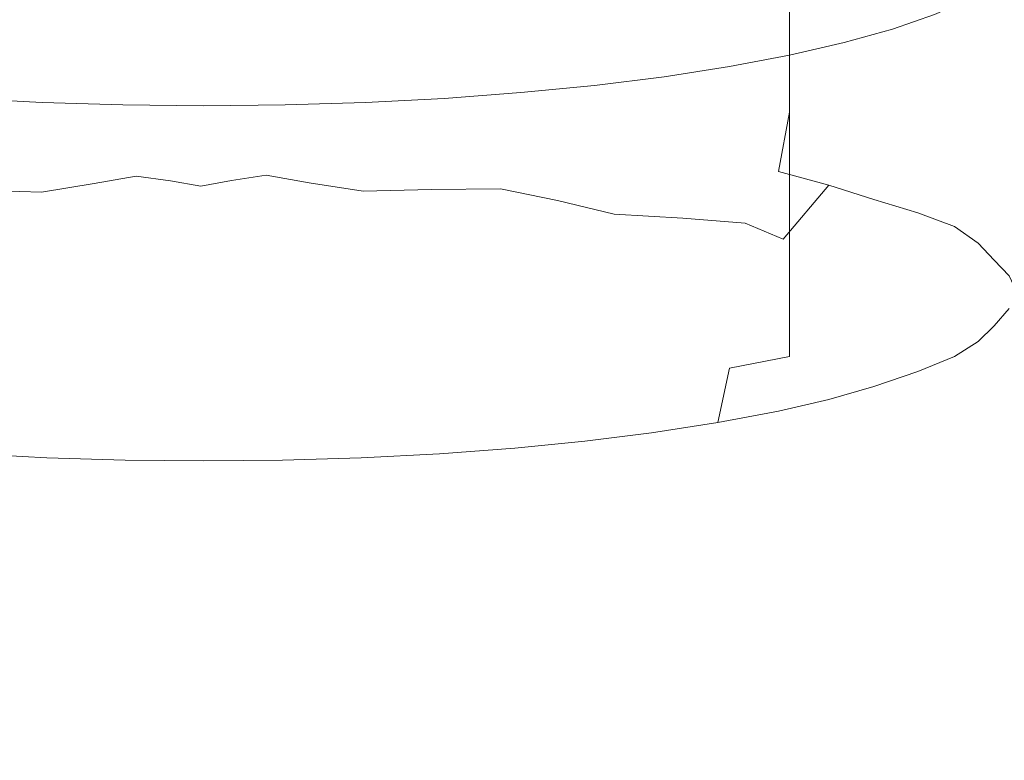
# Model space of a CAD drawing. Extents: x -778 to 822, y -339 to 411.
# Drawn here: x -7 to 32, y 273 to 302 of the extents above; entities that cross this region are included whole.
import ezdxf

# ---------------------------------------------------------------- set-up
doc = ezdxf.new("R2010")
doc.units = 0
doc.header["$LTSCALE"] = 500
doc.header["$MEASUREMENT"] = 0
doc.layers.add('VITAE_CERAMIKA', color=7, linetype='Continuous')
doc.layers.add('VITAE_CHROM', color=7, linetype='Continuous')

msp = doc.modelspace()

# ---------------------------------------------------------------- linework, layer by layer
at = {"layer": 'VITAE_CERAMIKA', "lineweight": 0}
for points, invisible_edges in [([(4.789, 330.903, -355.204), (7.126, 290.504, -355.204), (-22.315, 296.012, -355.204), (-24.6, 332.28, -355.204)], 15), ([(4.789, 330.903, -355.204), (35.183, 332.28, -355.204), (37.15, 296.012, -355.204), (7.126, 290.504, -355.204)], 15), ([(30.042, 305.691, 101.006), (23.641, 303.599, 91.298), (35.152, 301.695, 83.231), (45.377, 304.589, 96.645)], 15), ([(13.4, 302.333, 85.417), (23.641, 303.599, 91.298), (19.804, 304.362, 93.988), (11.329, 303.267, 88.904)], 11), ([(13.4, 302.333, 85.417), (19.611, 299.917, 74.955), (35.152, 301.695, 83.231), (23.641, 303.599, 91.298)], 15), ([(1.259, 301.907, 83.432), (1.155, 302.902, 87.21), (-9.067, 303.267, 88.904), (-10.838, 302.333, 85.417)], 13), ([(1.259, 301.907, 83.432), (13.4, 302.333, 85.417), (11.329, 303.267, 88.904), (1.155, 302.902, 87.21)], 11), ([(1.259, 301.907, 83.432), (-10.838, 302.333, 85.417), (-16.152, 299.917, 74.955), (1.571, 299.307, 72.101)], 15), ([(1.259, 301.907, 83.432), (1.571, 299.307, 72.101), (19.611, 299.917, 74.955), (13.4, 302.333, 85.417)], 15), ([(19.611, 299.917, 74.955), (26.586, 294.695, 51.288), (62.764, 297.293, 63.467), (35.152, 301.695, 83.231)], 15), ([(1.571, 299.307, 72.101), (-16.152, 299.917, 74.955), (-21.765, 294.695, 51.288), (2.086, 294.008, 48.067)], 15), ([(1.571, 299.307, 72.101), (2.086, 294.008, 48.067), (26.586, 294.695, 51.288), (19.611, 299.917, 74.955)], 15), ([(30.945, 285.344, 8.189), (71.183, 285.857, 10.619), (62.764, 297.293, 63.467), (26.586, 294.695, 51.288)], 15), ([(7.126, 290.504, -355.204), (10.308, 236.728, -355.204), (-23.813, 250.932, -355.204), (-22.315, 296.012, -355.204)], 15), ([(7.126, 290.504, -355.204), (37.15, 296.012, -355.204), (44.305, 250.932, -355.204), (10.308, 236.728, -355.204)], 15), ([(2.8, 284.916, 6.183), (2.086, 294.008, 48.067), (-21.765, 294.695, 51.288), (-24.433, 285.344, 8.189)], 15), ([(2.8, 284.916, 6.183), (30.945, 285.344, 8.189), (26.586, 294.695, 51.288), (2.086, 294.008, 48.067)], 15), ([(33.095, 274.002, -44.333), (73.032, 274.13, -43.725), (71.183, 285.857, 10.619), (30.945, 285.344, 8.189)], 15), ([(3.588, 273.895, -44.834), (2.8, 284.916, 6.183), (-24.433, 285.344, 8.189), (-24.848, 274.002, -44.333)], 15), ([(3.588, 273.895, -44.834), (33.095, 274.002, -44.333), (30.945, 285.344, 8.189), (2.8, 284.916, 6.183)], 15), ([(3.588, 273.895, -44.834), (-24.848, 274.002, -44.333), (-23.697, 262.807, -96.267), (4.327, 262.807, -96.267)], 15), ([(3.588, 273.895, -44.834), (4.327, 262.807, -96.267), (33.438, 262.807, -96.267), (33.095, 274.002, -44.333)], 15)]:
    msp.add_3dface(points, dxfattribs=dict(at, invisible_edges=invisible_edges))
at = {"layer": 'VITAE_CHROM', "lineweight": 0}
for points, invisible_edges in [([(18.73, 304.433, 141.271), (15.983, 304.78, 142.9), (15.983, 302.337, 143.421), (18.73, 301.99, 141.792)], 15), ([(27.866, 304.924, 131.813), (27.866, 302.525, 132.324), (29.54, 301.943, 129.594), (29.54, 304.342, 129.083)], 15), ([(18.73, 304.433, 141.271), (18.73, 301.99, 141.792), (21.33, 301.586, 139.899), (21.33, 304.029, 139.378)], 15), ([(32.818, 302.101, 106.959), (32.028, 301.443, 103.87), (32.028, 303.797, 103.368), (32.818, 304.456, 106.457)], 11), ([(21.33, 304.029, 139.378), (21.33, 301.586, 139.899), (23.743, 301.131, 137.763), (23.743, 303.574, 137.242)], 15), ([(29.54, 304.342, 129.083), (29.54, 301.943, 129.594), (30.933, 301.33, 126.718), (30.933, 303.728, 126.206)], 15), ([(32.028, 301.443, 103.87), (30.933, 300.804, 100.873), (30.933, 303.158, 100.371), (32.028, 303.797, 103.368)], 11), ([(32.028, 303.089, 123.208), (30.933, 303.728, 126.206), (30.933, 301.33, 126.718), (32.028, 300.691, 123.72)], 15), ([(-0.987, 300.705, 148.031), (-0.987, 303.207, 147.498), (-2.43, 303.155, 147.255), (-2.43, 300.653, 147.789)], 15), ([(0.158, 300.731, 148.156), (0.158, 303.233, 147.622), (-0.987, 303.207, 147.498), (-0.987, 300.705, 148.031)], 15), ([(0.158, 300.731, 148.156), (1.312, 300.729, 148.145), (1.312, 303.231, 147.611), (0.158, 303.233, 147.622)], 15), ([(1.312, 300.729, 148.145), (2.779, 300.694, 147.981), (2.779, 303.196, 147.448), (1.312, 303.231, 147.611)], 15), ([(4.866, 300.623, 147.649), (4.866, 303.125, 147.115), (2.779, 303.196, 147.448), (2.779, 300.694, 147.981)], 15), ([(25.927, 303.071, 134.882), (23.743, 303.574, 137.242), (23.743, 301.131, 137.763), (25.927, 300.628, 135.403)], 13), ([(-6.957, 300.473, 146.943), (-6.957, 302.975, 146.41), (-9.718, 302.822, 145.695), (-9.718, 300.32, 146.228)], 15), ([(-6.957, 300.473, 146.943), (-4.474, 300.579, 147.445), (-4.474, 303.081, 146.911), (-6.957, 302.975, 146.41)], 15), ([(-4.474, 300.579, 147.445), (-2.43, 300.653, 147.789), (-2.43, 303.155, 147.255), (-4.474, 303.081, 146.911)], 15), ([(7.4, 300.509, 147.113), (7.4, 303.011, 146.58), (4.866, 303.125, 147.115), (4.866, 300.623, 147.649)], 15), ([(7.4, 300.509, 147.113), (10.212, 300.344, 146.341), (10.212, 302.846, 145.808), (7.4, 303.011, 146.58)], 15), ([(10.212, 300.344, 146.341), (13.13, 300.122, 145.3), (13.13, 302.624, 144.766), (10.212, 302.846, 145.808)], 15), ([(27.866, 302.525, 132.324), (25.927, 303.071, 134.882), (25.927, 300.628, 135.403), (27.866, 300.082, 132.845)], 15), ([(29.54, 300.19, 97.996), (29.54, 302.545, 97.494), (30.933, 303.158, 100.371), (30.933, 300.804, 100.873)], 13), ([(32.818, 302.431, 120.12), (32.028, 303.089, 123.208), (32.028, 300.691, 123.72), (32.818, 300.032, 120.631)], 15), ([(15.983, 299.835, 143.954), (15.983, 302.337, 143.421), (13.13, 302.624, 144.766), (13.13, 300.122, 145.3)], 15), ([(27.866, 299.608, 95.266), (27.866, 301.962, 94.764), (29.54, 302.545, 97.494), (29.54, 300.19, 97.996)], 13), ([(27.866, 302.525, 132.324), (27.866, 300.082, 132.845), (29.54, 299.5, 130.115), (29.54, 301.943, 129.594)], 15), ([(18.73, 299.488, 142.325), (18.73, 301.99, 141.792), (15.983, 302.337, 143.421), (15.983, 299.835, 143.954)], 15), ([(32.818, 299.732, 107.464), (32.028, 299.074, 104.375), (32.028, 301.443, 103.87), (32.818, 302.101, 106.959)], 15), ([(18.73, 299.488, 142.325), (21.33, 299.084, 140.432), (21.33, 301.586, 139.899), (18.73, 301.99, 141.792)], 15), ([(27.866, 299.608, 95.266), (25.927, 299.063, 92.708), (25.927, 301.417, 92.206), (27.866, 301.962, 94.764)], 11), ([(29.54, 301.943, 129.594), (29.54, 299.5, 130.115), (30.933, 298.887, 127.238), (30.933, 301.33, 126.718)], 15), ([(21.33, 299.084, 140.432), (23.743, 298.629, 138.296), (23.743, 301.131, 137.763), (21.33, 301.586, 139.899)], 15), ([(25.927, 299.063, 92.708), (23.743, 298.56, 90.348), (23.743, 300.914, 89.846), (25.927, 301.417, 92.206)], 11), ([(32.028, 299.074, 104.375), (30.933, 298.435, 101.378), (30.933, 300.804, 100.873), (32.028, 301.443, 103.87)], 15), ([(32.028, 300.691, 123.72), (30.933, 301.33, 126.718), (30.933, 298.887, 127.238), (32.028, 298.248, 124.241)], 15), ([(21.33, 298.104, 88.212), (21.33, 300.458, 87.71), (23.743, 300.914, 89.846), (23.743, 298.56, 90.348)], 9), ([(25.927, 298.126, 135.936), (25.927, 300.628, 135.403), (23.743, 301.131, 137.763), (23.743, 298.629, 138.296)], 11), ([(-6.772, 297.948, 146.639), (-6.957, 300.473, 146.943), (-9.718, 300.32, 146.228), (-9.515, 297.854, 146.044)], 15), ([(-6.772, 297.948, 146.639), (-4.38, 298.112, 147.256), (-4.474, 300.579, 147.445), (-6.957, 300.473, 146.943)], 15), ([(-4.38, 298.112, 147.256), (-2.427, 298.243, 147.713), (-2.43, 300.653, 147.789), (-4.474, 300.579, 147.445)], 15), ([(-1.002, 298.234, 147.825), (-0.987, 300.705, 148.031), (-2.43, 300.653, 147.789), (-2.427, 298.243, 147.713)], 15), ([(0.161, 298.2, 147.821), (0.158, 300.731, 148.156), (-0.987, 300.705, 148.031), (-1.002, 298.234, 147.825)], 15), ([(0.161, 298.2, 147.821), (1.333, 298.257, 147.933), (1.312, 300.729, 148.145), (0.158, 300.731, 148.156)], 15), ([(1.333, 298.257, 147.933), (2.781, 298.282, 147.897), (2.779, 300.694, 147.981), (1.312, 300.729, 148.145)], 15), ([(4.776, 298.154, 147.452), (4.866, 300.623, 147.649), (2.779, 300.694, 147.981), (2.781, 298.282, 147.897)], 15), ([(7.218, 297.983, 146.804), (7.4, 300.509, 147.113), (4.866, 300.623, 147.649), (4.776, 298.154, 147.452)], 15), ([(7.218, 297.983, 146.804), (10.01, 297.878, 146.156), (10.212, 300.344, 146.341), (7.4, 300.509, 147.113)], 15), ([(18.715, 297.7, 86.317), (18.715, 300.054, 85.815), (21.33, 300.458, 87.71), (21.33, 298.104, 88.212)], 13), ([(27.866, 297.58, 133.379), (27.866, 300.082, 132.845), (25.927, 300.628, 135.403), (25.927, 298.126, 135.936)], 15), ([(29.54, 297.821, 98.501), (29.54, 300.19, 97.996), (30.933, 300.804, 100.873), (30.933, 298.435, 101.378)], 15), ([(32.818, 300.032, 120.631), (32.028, 300.691, 123.72), (32.028, 298.248, 124.241), (32.818, 297.589, 121.152)], 15), ([(10.01, 297.878, 146.156), (12.89, 297.718, 145.253), (13.13, 300.122, 145.3), (10.212, 300.344, 146.341)], 15), ([(15.6, 297.385, 143.843), (15.983, 299.835, 143.954), (13.13, 300.122, 145.3), (12.89, 297.718, 145.253)], 15), ([(18.715, 297.7, 86.317), (15.924, 297.351, 84.679), (15.924, 299.705, 84.177), (18.715, 300.054, 85.815)], 11), ([(27.866, 297.239, 95.771), (27.866, 299.608, 95.266), (29.54, 300.19, 97.996), (29.54, 297.821, 98.501)], 15), ([(27.866, 297.58, 133.379), (29.54, 296.998, 130.649), (29.54, 299.5, 130.115), (27.866, 300.082, 132.845)], 15), ([(15.924, 297.351, 84.679), (12.982, 297.06, 83.316), (12.982, 299.415, 82.814), (15.924, 299.705, 84.177)], 11), ([(18.228, 296.989, 142.143), (18.73, 299.488, 142.325), (15.983, 299.835, 143.954), (15.6, 297.385, 143.843)], 15), ([(32.818, 299.732, 107.464), (32.818, 297.334, 107.975), (32.028, 296.675, 104.887), (32.028, 299.074, 104.375)], 15), ([(9.917, 296.832, 82.246), (9.917, 299.186, 81.744), (12.982, 299.415, 82.814), (12.982, 297.06, 83.316)], 13), ([(18.228, 296.989, 142.143), (20.864, 296.645, 140.375), (21.33, 299.084, 140.432), (18.73, 299.488, 142.325)], 15), ([(27.866, 297.239, 95.771), (25.927, 296.694, 93.213), (25.927, 299.063, 92.708), (27.866, 299.608, 95.266)], 15), ([(29.54, 296.998, 130.649), (30.933, 296.385, 127.772), (30.933, 298.887, 127.238), (29.54, 299.5, 130.115)], 15), ([(-6.181, 296.667, 81.473), (-9.339, 296.832, 82.246), (-9.339, 299.186, 81.744), (-6.181, 299.022, 80.971)], 11), ([(-6.181, 296.667, 81.473), (-6.181, 299.022, 80.971), (-2.962, 298.922, 80.503), (-2.962, 296.568, 81.005)], 13), ([(-2.962, 296.568, 81.005), (-2.962, 298.922, 80.503), (0.289, 298.888, 80.345), (0.289, 296.534, 80.847)], 13), ([(3.54, 296.568, 81.005), (0.289, 296.534, 80.847), (0.289, 298.888, 80.345), (3.54, 298.922, 80.503)], 11), ([(6.759, 296.667, 81.473), (3.54, 296.568, 81.005), (3.54, 298.922, 80.503), (6.759, 299.022, 80.971)], 11), ([(6.759, 296.667, 81.473), (6.759, 299.022, 80.971), (9.917, 299.186, 81.744), (9.917, 296.832, 82.246)], 13), ([(20.864, 296.645, 140.375), (23.298, 296.254, 138.384), (23.743, 298.629, 138.296), (21.33, 299.084, 140.432)], 15), ([(25.927, 296.694, 93.213), (23.743, 296.191, 90.853), (23.743, 298.56, 90.348), (25.927, 299.063, 92.708)], 15), ([(32.028, 299.074, 104.375), (32.028, 296.675, 104.887), (30.933, 296.036, 101.889), (30.933, 298.435, 101.378)], 15), ([(32.028, 295.746, 124.774), (32.028, 298.248, 124.241), (30.933, 298.887, 127.238), (30.933, 296.385, 127.772)], 15), ([(21.33, 295.735, 88.717), (21.33, 298.104, 88.212), (23.743, 298.56, 90.348), (23.743, 296.191, 90.853)], 11), ([(25.318, 295.716, 136.019), (25.927, 298.126, 135.936), (23.743, 298.629, 138.296), (23.298, 296.254, 138.384)], 3), ([(-6.772, 297.948, 146.639), (-6.217, 295.437, 144.647), (-4.098, 295.774, 145.612), (-4.38, 298.112, 147.256)], 13), ([(-4.38, 298.112, 147.256), (-4.098, 295.774, 145.612), (-2.417, 296.075, 146.406), (-2.427, 298.243, 147.713)], 13), ([(-1.002, 298.234, 147.825), (-2.427, 298.243, 147.713), (-2.417, 296.075, 146.406), (-1.047, 295.884, 146.125)], 11), ([(0.161, 298.2, 147.821), (-1.002, 298.234, 147.825), (-1.047, 295.884, 146.125), (0.172, 295.67, 145.74)], 11), ([(0.161, 298.2, 147.821), (0.172, 295.67, 145.74), (1.396, 295.903, 146.217), (1.333, 298.257, 147.933)], 13), ([(1.333, 298.257, 147.933), (1.396, 295.903, 146.217), (2.787, 296.109, 146.563), (2.781, 298.282, 147.897)], 13), ([(4.776, 298.154, 147.452), (2.781, 298.282, 147.897), (2.787, 296.109, 146.563), (4.506, 295.811, 145.783)], 11), ([(7.218, 297.983, 146.804), (4.776, 298.154, 147.452), (4.506, 295.811, 145.783), (6.671, 295.468, 144.796)], 11), ([(18.715, 295.331, 86.822), (18.715, 297.7, 86.317), (21.33, 298.104, 88.212), (21.33, 295.735, 88.717)], 15), ([(27.114, 295.134, 133.441), (27.866, 297.58, 133.379), (25.927, 298.126, 135.936), (25.318, 295.716, 136.019)], 7), ([(29.54, 297.821, 98.501), (30.933, 298.435, 101.378), (30.933, 296.036, 101.889), (29.54, 295.423, 99.012)], 15), ([(32.818, 295.087, 121.686), (32.818, 297.589, 121.152), (32.028, 298.248, 124.241), (32.028, 295.746, 124.774)], 15), ([(-6.772, 297.948, 146.639), (-9.515, 297.854, 146.044), (-8.906, 295.519, 144.413), (-6.217, 295.437, 144.647)], 11), ([(7.218, 297.983, 146.804), (6.671, 295.468, 144.796), (9.403, 295.541, 144.519), (10.01, 297.878, 146.156)], 13), ([(10.01, 297.878, 146.156), (9.403, 295.541, 144.519), (12.172, 295.57, 144.036), (12.89, 297.718, 145.253)], 13), ([(15.6, 297.385, 143.843), (12.89, 297.718, 145.253), (12.172, 295.57, 144.036), (14.452, 295.096, 142.43)], 11), ([(18.715, 295.331, 86.822), (15.924, 294.982, 85.184), (15.924, 297.351, 84.679), (18.715, 297.7, 86.317)], 15), ([(27.866, 297.239, 95.771), (29.54, 297.821, 98.501), (29.54, 295.423, 99.012), (27.866, 294.841, 96.282)], 15), ([(15.924, 294.982, 85.184), (12.982, 294.691, 83.821), (12.982, 297.06, 83.316), (15.924, 297.351, 84.679)], 15), ([(18.228, 296.989, 142.143), (15.6, 297.385, 143.843), (14.452, 295.096, 142.43), (16.723, 294.557, 140.519)], 11), ([(27.114, 295.134, 133.441), (28.876, 294.606, 130.81), (29.54, 296.998, 130.649), (27.866, 297.58, 133.379)], 15), ([(32.818, 297.334, 107.975), (32.818, 294.891, 108.496), (32.028, 294.232, 105.408), (32.028, 296.675, 104.887)], 15), ([(9.917, 294.463, 82.751), (9.917, 296.832, 82.246), (12.982, 297.06, 83.316), (12.982, 294.691, 83.821)], 15), ([(18.228, 296.989, 142.143), (16.723, 294.557, 140.519), (19.466, 294.39, 139.122), (20.864, 296.645, 140.375)], 13), ([(27.866, 297.239, 95.771), (27.866, 294.841, 96.282), (25.927, 294.295, 93.725), (25.927, 296.694, 93.213)], 15), ([(28.876, 294.606, 130.81), (30.351, 294.052, 128.059), (30.933, 296.385, 127.772), (29.54, 296.998, 130.649)], 15), ([(-6.181, 294.298, 81.978), (-9.339, 294.463, 82.751), (-9.339, 296.832, 82.246), (-6.181, 296.667, 81.473)], 15), ([(-6.181, 294.298, 81.978), (-6.181, 296.667, 81.473), (-2.962, 296.568, 81.005), (-2.962, 294.199, 81.51)], 15), ([(-2.962, 294.199, 81.51), (-2.962, 296.568, 81.005), (0.289, 296.534, 80.847), (0.289, 294.165, 81.352)], 15), ([(3.54, 294.199, 81.51), (0.289, 294.165, 81.352), (0.289, 296.534, 80.847), (3.54, 296.568, 81.005)], 15), ([(6.759, 294.298, 81.978), (3.54, 294.199, 81.51), (3.54, 296.568, 81.005), (6.759, 296.667, 81.473)], 15), ([(6.759, 294.298, 81.978), (6.759, 296.667, 81.473), (9.917, 296.832, 82.246), (9.917, 294.463, 82.751)], 15), ([(20.864, 296.645, 140.375), (19.466, 294.39, 139.122), (21.962, 294.191, 137.568), (23.298, 296.254, 138.384)], 13), ([(25.927, 296.694, 93.213), (25.927, 294.295, 93.725), (23.743, 293.792, 91.365), (23.743, 296.191, 90.853)], 15), ([(32.028, 296.675, 104.887), (32.028, 294.232, 105.408), (30.933, 293.593, 102.41), (30.933, 296.036, 101.889)], 15), ([(1.396, 295.903, 146.217), (1.636, 293.666, 142.65), (2.732, 294.473, 144.155), (2.787, 296.109, 146.563)], 15), ([(4.506, 295.811, 145.783), (2.787, 296.109, 146.563), (2.732, 294.473, 144.155), (3.746, 293.603, 142.355)], 15), ([(21.33, 295.735, 88.717), (23.743, 296.191, 90.853), (23.743, 293.792, 91.365), (21.33, 293.337, 89.229)], 13), ([(25.318, 295.716, 136.019), (23.298, 296.254, 138.384), (21.962, 294.191, 137.568), (23.489, 293.552, 135.188)], 11), ([(31.286, 293.392, 125.12), (32.028, 295.746, 124.774), (30.933, 296.385, 127.772), (30.351, 294.052, 128.059)], 7), ([(-6.217, 295.437, 144.647), (-5.161, 292.927, 140.307), (-3.322, 293.576, 142.226), (-4.098, 295.774, 145.612)], 15), ([(-4.098, 295.774, 145.612), (-3.322, 293.576, 142.226), (-2.341, 294.446, 144.03), (-2.417, 296.075, 146.406)], 15), ([(-1.047, 295.884, 146.125), (-2.417, 296.075, 146.406), (-2.341, 294.446, 144.03), (-1.252, 293.65, 142.574)], 15), ([(0.172, 295.67, 145.74), (-1.047, 295.884, 146.125), (-1.252, 293.65, 142.574), (0.192, 293.124, 141.231)], 15), ([(0.172, 295.67, 145.74), (0.192, 293.124, 141.231), (1.636, 293.666, 142.65), (1.396, 295.903, 146.217)], 15), ([(6.671, 295.468, 144.796), (4.506, 295.811, 145.783), (3.746, 293.603, 142.355), (5.632, 292.952, 140.424)], 15), ([(18.715, 295.331, 86.822), (21.33, 295.735, 88.717), (21.33, 293.337, 89.229), (18.715, 292.932, 87.333)], 15), ([(27.114, 295.134, 133.441), (25.318, 295.716, 136.019), (23.489, 293.552, 135.188), (24.859, 292.857, 132.548)], 13), ([(29.54, 295.423, 99.012), (30.933, 296.036, 101.889), (30.933, 293.593, 102.41), (29.54, 292.98, 99.533)], 15), ([(31.931, 292.709, 122.067), (32.818, 295.087, 121.686), (32.028, 295.746, 124.774), (31.286, 293.392, 125.12)], 7), ([(-6.217, 295.437, 144.647), (-8.906, 295.519, 144.413), (-8.119, 293.297, 140.917), (-5.161, 292.927, 140.307)], 15), ([(6.671, 295.468, 144.796), (5.632, 292.952, 140.424), (8.624, 293.315, 141.005), (9.403, 295.541, 144.519)], 15), ([(9.403, 295.541, 144.519), (8.624, 293.315, 141.005), (11.07, 293.975, 141.82), (12.172, 295.57, 144.036)], 15), ([(14.452, 295.096, 142.43), (12.172, 295.57, 144.036), (11.07, 293.975, 141.82), (12.051, 293.013, 139.588)], 15), ([(18.715, 295.331, 86.822), (18.715, 292.932, 87.333), (15.924, 292.583, 85.695), (15.924, 294.982, 85.184)], 15), ([(27.866, 294.841, 96.282), (29.54, 295.423, 99.012), (29.54, 292.98, 99.533), (27.866, 292.398, 96.803)], 15), ([(16.723, 294.557, 140.519), (14.452, 295.096, 142.43), (12.051, 293.013, 139.588), (13.819, 292.197, 136.885)], 15), ([(15.924, 294.982, 85.184), (15.924, 292.583, 85.695), (12.982, 292.293, 84.333), (12.982, 294.691, 83.821)], 15), ([(27.114, 295.134, 133.441), (24.859, 292.857, 132.548), (26.885, 292.492, 130.216), (28.876, 294.606, 130.81)], 7), ([(31.931, 292.709, 122.067), (32.536, 292.082, 118.976), (33.297, 294.416, 118.537), (32.818, 295.087, 121.686)], 15), ([(9.917, 294.463, 82.751), (12.982, 294.691, 83.821), (12.982, 292.293, 84.333), (9.917, 292.064, 83.262)], 15), ([(16.723, 294.557, 140.519), (13.819, 292.197, 136.885), (17.202, 292.287, 136.181), (19.466, 294.39, 139.122)], 15), ([(27.866, 294.841, 96.282), (27.866, 292.398, 96.803), (25.927, 291.852, 94.246), (25.927, 294.295, 93.725)], 15), ([(28.876, 294.606, 130.81), (26.885, 292.492, 130.216), (28.606, 292.117, 127.842), (30.351, 294.052, 128.059)], 7), ([(32.818, 292.389, 109.03), (32.028, 291.73, 105.941), (32.028, 294.232, 105.408), (32.818, 294.891, 108.496)], 15), ([(-6.181, 294.298, 81.978), (-6.181, 291.9, 82.49), (-9.339, 292.064, 83.262), (-9.339, 294.463, 82.751)], 15), ([(-6.181, 294.298, 81.978), (-2.962, 294.199, 81.51), (-2.962, 291.8, 82.022), (-6.181, 291.9, 82.49)], 15), ([(-1.746, 291.528, 136.812), (-1.252, 293.65, 142.574), (-2.341, 294.446, 144.03), (-3.322, 293.576, 142.226)], 15), ([(-2.962, 294.199, 81.51), (0.289, 294.165, 81.352), (0.289, 291.766, 81.863), (-2.962, 291.8, 82.022)], 15), ([(3.54, 294.199, 81.51), (3.54, 291.8, 82.022), (0.289, 291.766, 81.863), (0.289, 294.165, 81.352)], 15), ([(2.187, 291.543, 136.881), (3.746, 293.603, 142.355), (2.732, 294.473, 144.155), (1.636, 293.666, 142.65)], 15), ([(6.759, 294.298, 81.978), (6.759, 291.9, 82.49), (3.54, 291.8, 82.022), (3.54, 294.199, 81.51)], 15), ([(6.759, 294.298, 81.978), (9.917, 294.463, 82.751), (9.917, 292.064, 83.262), (6.759, 291.9, 82.49)], 15), ([(19.466, 294.39, 139.122), (17.202, 292.287, 136.181), (19.921, 292.726, 135.963), (21.962, 294.191, 137.568)], 15), ([(23.489, 293.552, 135.188), (21.962, 294.191, 137.568), (19.921, 292.726, 135.963), (19.931, 291.718, 133.511)], 15), ([(25.927, 294.295, 93.725), (25.927, 291.852, 94.246), (23.743, 291.349, 91.886), (23.743, 293.792, 91.365)], 15), ([(32.028, 291.73, 105.941), (30.933, 291.091, 102.943), (30.933, 293.593, 102.41), (32.028, 294.232, 105.408)], 15), ([(7.908, 291.182, 135.189), (12.051, 293.013, 139.588), (11.07, 293.975, 141.82), (8.624, 293.315, 141.005)], 15), ([(21.33, 293.337, 89.229), (23.743, 293.792, 91.365), (23.743, 291.349, 91.886), (21.33, 290.894, 89.749)], 13), ([(31.286, 293.392, 125.12), (30.351, 294.052, 128.059), (28.606, 292.117, 127.842), (29.062, 291.396, 125.076)], 15), ([(-3.475, 290.406, 132.96), (-1.746, 291.528, 136.812), (-3.322, 293.576, 142.226), (-5.161, 292.927, 140.307)], 15), ([(0.224, 290.545, 133.615), (0.192, 293.124, 141.231), (-1.252, 293.65, 142.574), (-1.746, 291.528, 136.812)], 15), ([(0.224, 290.545, 133.615), (2.187, 291.543, 136.881), (1.636, 293.666, 142.65), (0.192, 293.124, 141.231)], 15), ([(3.971, 290.419, 133.023), (5.632, 292.952, 140.424), (3.746, 293.603, 142.355), (2.187, 291.543, 136.881)], 15), ([(18.715, 292.932, 87.333), (21.33, 293.337, 89.229), (21.33, 290.894, 89.749), (18.715, 290.49, 87.854)], 15), ([(24.859, 292.857, 132.548), (23.489, 293.552, 135.188), (19.931, 291.718, 133.511), (20.508, 290.799, 130.326)], 15), ([(31.931, 292.709, 122.067), (31.286, 293.392, 125.12), (29.062, 291.396, 125.076), (29.272, 290.636, 122.129)], 15), ([(29.54, 290.478, 100.067), (29.54, 292.98, 99.533), (30.933, 293.593, 102.41), (30.933, 291.091, 102.943)], 15), ([(-3.475, 290.406, 132.96), (-5.161, 292.927, 140.307), (-8.119, 293.297, 140.917), (-7.379, 291.171, 135.14)], 15), ([(3.971, 290.419, 133.023), (7.908, 291.182, 135.189), (8.624, 293.315, 141.005), (5.632, 292.952, 140.424)], 15), ([(9.122, 289.918, 130.673), (13.819, 292.197, 136.885), (12.051, 293.013, 139.588), (7.908, 291.182, 135.189)], 15), ([(18.715, 292.932, 87.333), (18.715, 290.49, 87.854), (15.924, 290.14, 86.216), (15.924, 292.583, 85.695)], 15), ([(27.866, 289.896, 97.337), (27.866, 292.398, 96.803), (29.54, 292.98, 99.533), (29.54, 290.478, 100.067)], 15), ([(31.931, 290.084, 109.755), (32.818, 292.389, 109.03), (33.297, 293.06, 112.178), (32.536, 290.769, 112.816)], 7), ([(15.924, 292.583, 85.695), (15.924, 290.14, 86.216), (12.982, 289.85, 84.854), (12.982, 292.293, 84.333)], 15), ([(14.136, 290.302, 131.06), (19.931, 291.718, 133.511), (19.921, 292.726, 135.963), (17.202, 292.287, 136.181)], 15), ([(24.859, 292.857, 132.548), (20.508, 290.799, 130.326), (23.432, 290.625, 128.387), (26.885, 292.492, 130.216)], 15), ([(31.931, 292.709, 122.067), (29.272, 290.636, 122.129), (30.255, 290.145, 119.212), (32.536, 292.082, 118.976)], 7), ([(9.122, 289.918, 130.673), (14.136, 290.302, 131.06), (17.202, 292.287, 136.181), (13.819, 292.197, 136.885)], 15), ([(9.917, 292.064, 83.262), (12.982, 292.293, 84.333), (12.982, 289.85, 84.854), (9.917, 289.622, 83.783)], 15), ([(26.885, 292.492, 130.216), (23.432, 290.625, 128.387), (25.94, 290.848, 127.153), (28.606, 292.117, 127.842)], 15), ([(27.866, 289.896, 97.337), (25.927, 289.35, 94.779), (25.927, 291.852, 94.246), (27.866, 292.398, 96.803)], 15), ([(31.931, 290.084, 109.755), (31.286, 289.459, 106.672), (32.028, 291.73, 105.941), (32.818, 292.389, 109.03)], 15), ([(-6.181, 291.9, 82.49), (-6.181, 289.457, 83.011), (-9.339, 289.622, 83.783), (-9.339, 292.064, 83.262)], 15), ([(-6.181, 291.9, 82.49), (-2.962, 291.8, 82.022), (-2.962, 289.357, 82.542), (-6.181, 289.457, 83.011)], 15), ([(-2.962, 291.8, 82.022), (0.289, 291.766, 81.863), (0.289, 289.323, 82.384), (-2.962, 289.357, 82.542)], 15), ([(3.54, 291.8, 82.022), (3.54, 289.357, 82.542), (0.289, 289.323, 82.384), (0.289, 291.766, 81.863)], 15), ([(6.759, 291.9, 82.49), (6.759, 289.457, 83.011), (3.54, 289.357, 82.542), (3.54, 291.8, 82.022)], 15), ([(6.759, 291.9, 82.49), (9.917, 292.064, 83.262), (9.917, 289.622, 83.783), (6.759, 289.457, 83.011)], 15), ([(25.927, 289.35, 94.779), (23.743, 288.847, 92.419), (23.743, 291.349, 91.886), (25.927, 291.852, 94.246)], 15), ([(29.062, 291.396, 125.076), (28.606, 292.117, 127.842), (25.94, 290.848, 127.153), (24.909, 289.881, 124.899)], 15), ([(32.536, 292.082, 118.976), (30.255, 290.145, 119.212), (30.939, 289.671, 116.371), (32.828, 291.456, 115.881)], 7), ([(0.273, 286.581, 118.882), (0.224, 290.545, 133.615), (-1.746, 291.528, 136.812), (-3.475, 290.406, 132.96)], 15), ([(0.273, 286.581, 118.882), (3.971, 290.419, 133.023), (2.187, 291.543, 136.881), (0.224, 290.545, 133.615)], 15), ([(13.465, 289.007, 126.401), (20.508, 290.799, 130.326), (19.931, 291.718, 133.511), (14.136, 290.302, 131.06)], 15), ([(29.272, 290.636, 122.129), (29.062, 291.396, 125.076), (24.909, 289.881, 124.899), (24.139, 288.97, 121.751)], 15), ([(32.536, 290.769, 112.816), (32.828, 291.456, 115.881), (30.939, 289.671, 116.371), (30.255, 288.959, 113.649)], 15), ([(31.286, 289.459, 106.672), (30.351, 288.859, 103.702), (30.933, 291.091, 102.943), (32.028, 291.73, 105.941)], 15), ([(0.273, 286.581, 118.882), (-3.475, 290.406, 132.96), (-7.379, 291.171, 135.14), (-8.569, 289.915, 130.66)], 15), ([(0.273, 286.581, 118.882), (9.122, 289.918, 130.673), (7.908, 291.182, 135.189), (3.971, 290.419, 133.023)], 15), ([(21.33, 288.392, 90.283), (21.33, 290.894, 89.749), (23.743, 291.349, 91.886), (23.743, 288.847, 92.419)], 11), ([(28.876, 288.246, 100.981), (29.54, 290.478, 100.067), (30.933, 291.091, 102.943), (30.351, 288.859, 103.702)], 7), ([(13.465, 289.007, 126.401), (18.383, 288.976, 124.844), (23.432, 290.625, 128.387), (20.508, 290.799, 130.326)], 15), ([(18.383, 288.976, 124.844), (24.909, 289.881, 124.899), (25.94, 290.848, 127.153), (23.432, 290.625, 128.387)], 15), ([(18.715, 287.988, 88.387), (18.715, 290.49, 87.854), (21.33, 290.894, 89.749), (21.33, 288.392, 90.283)], 15), ([(29.272, 290.636, 122.129), (24.139, 288.97, 121.751), (26.139, 288.593, 118.855), (30.255, 290.145, 119.212)], 15), ([(31.931, 290.084, 109.755), (32.536, 290.769, 112.816), (30.255, 288.959, 113.649), (29.272, 288.231, 110.852)], 15), ([(0.273, 286.581, 118.882), (-8.569, 289.915, 130.66), (-13.571, 290.302, 131.06), (-12.903, 289.007, 126.401)], 15), ([(0.273, 286.581, 118.882), (13.465, 289.007, 126.401), (14.136, 290.302, 131.06), (9.122, 289.918, 130.673)], 15), ([(18.715, 287.988, 88.387), (15.924, 287.638, 86.75), (15.924, 290.14, 86.216), (18.715, 290.49, 87.854)], 15), ([(27.114, 287.658, 98.381), (27.866, 289.896, 97.337), (29.54, 290.478, 100.067), (28.876, 288.246, 100.981)], 7), ([(9.917, 287.12, 84.317), (9.917, 289.622, 83.783), (12.982, 289.85, 84.854), (12.982, 287.348, 85.387)], 15), ([(15.924, 287.638, 86.75), (12.982, 287.348, 85.387), (12.982, 289.85, 84.854), (15.924, 290.14, 86.216)], 15), ([(15.832, 287.815, 120.81), (24.139, 288.97, 121.751), (24.909, 289.881, 124.899), (18.383, 288.976, 124.844)], 15), ([(27.114, 287.658, 98.381), (25.318, 287.135, 95.773), (25.927, 289.35, 94.779), (27.866, 289.896, 97.337)], 15), ([(30.255, 290.145, 119.212), (26.139, 288.593, 118.855), (28.054, 288.632, 116.761), (30.939, 289.671, 116.371)], 15), ([(31.931, 290.084, 109.755), (29.272, 288.231, 110.852), (29.062, 287.709, 107.785), (31.286, 289.459, 106.672)], 7), ([(-6.181, 286.955, 83.544), (-9.339, 287.12, 84.317), (-9.339, 289.622, 83.783), (-6.181, 289.457, 83.011)], 15), ([(-6.181, 286.955, 83.544), (-6.181, 289.457, 83.011), (-2.962, 289.357, 82.542), (-2.962, 286.855, 83.076)], 15), ([(6.759, 286.955, 83.544), (3.54, 286.855, 83.076), (3.54, 289.357, 82.542), (6.759, 289.457, 83.011)], 15), ([(6.759, 286.955, 83.544), (6.759, 289.457, 83.011), (9.917, 289.622, 83.783), (9.917, 287.12, 84.317)], 15), ([(30.255, 288.959, 113.649), (30.939, 289.671, 116.371), (28.054, 288.632, 116.761), (26.139, 287.788, 115.08)], 15), ([(31.286, 289.459, 106.672), (29.062, 287.709, 107.785), (28.606, 287.225, 104.899), (30.351, 288.859, 103.702)], 7), ([(0.273, 286.581, 118.882), (-12.903, 289.007, 126.401), (-17.818, 288.976, 124.844), (-15.27, 287.815, 120.81)], 15), ([(-2.962, 286.855, 83.076), (-2.962, 289.357, 82.542), (0.289, 289.323, 82.384), (0.289, 286.821, 82.918)], 15), ([(0.273, 286.581, 118.882), (15.832, 287.815, 120.81), (18.383, 288.976, 124.844), (13.465, 289.007, 126.401)], 15), ([(3.54, 286.855, 83.076), (0.289, 286.821, 82.918), (0.289, 289.323, 82.384), (3.54, 289.357, 82.542)], 15), ([(25.318, 287.135, 95.773), (23.298, 286.658, 93.378), (23.743, 288.847, 92.419), (25.927, 289.35, 94.779)], 15), ([(15.832, 287.815, 120.81), (19.874, 287.413, 117.511), (26.139, 288.593, 118.855), (24.139, 288.97, 121.751)], 15), ([(19.874, 287.413, 117.511), (26.139, 287.788, 115.08), (28.054, 288.632, 116.761), (26.139, 288.593, 118.855)], 15), ([(20.864, 286.207, 91.417), (21.33, 288.392, 90.283), (23.743, 288.847, 92.419), (23.298, 286.658, 93.378)], 5), ([(29.272, 288.231, 110.852), (30.255, 288.959, 113.649), (26.139, 287.788, 115.08), (24.139, 286.992, 112.47)], 15), ([(28.876, 288.246, 100.981), (30.351, 288.859, 103.702), (28.606, 287.225, 104.899), (26.885, 286.613, 102.645)], 15), ([(18.213, 285.802, 89.675), (18.715, 287.988, 88.387), (21.33, 288.392, 90.283), (20.864, 286.207, 91.417)], 3), ([(29.272, 288.231, 110.852), (24.139, 286.992, 112.47), (24.909, 286.499, 109.035), (29.062, 287.709, 107.785)], 15), ([(27.114, 287.658, 98.381), (28.876, 288.246, 100.981), (26.885, 286.613, 102.645), (24.859, 286.01, 100.433)], 15), ([(0.273, 286.581, 118.882), (-15.27, 287.815, 120.81), (-19.309, 287.413, 117.511), (-15.27, 286.525, 114.76)], 15), ([(0.273, 286.581, 118.882), (15.832, 286.525, 114.76), (19.874, 287.413, 117.511), (15.832, 287.815, 120.81)], 15), ([(18.213, 285.802, 89.675), (15.539, 285.465, 87.937), (15.924, 287.638, 86.75), (18.715, 287.988, 88.387)], 15), ([(15.539, 285.465, 87.937), (12.741, 285.187, 86.479), (12.982, 287.348, 85.387), (15.924, 287.638, 86.75)], 15), ([(15.832, 286.525, 114.76), (24.139, 286.992, 112.47), (26.139, 287.788, 115.08), (19.874, 287.413, 117.511)], 15), ([(27.114, 287.658, 98.381), (24.859, 286.01, 100.433), (23.489, 285.553, 97.674), (25.318, 287.135, 95.773)], 7), ([(29.062, 287.709, 107.785), (24.909, 286.499, 109.035), (25.94, 286.416, 106.369), (28.606, 287.225, 104.899)], 15), ([(-6.005, 284.798, 84.964), (-9.142, 284.962, 85.58), (-9.339, 287.12, 84.317), (-6.181, 286.955, 83.544)], 15), ([(6.583, 284.798, 84.964), (6.759, 286.955, 83.544), (9.917, 287.12, 84.317), (9.72, 284.962, 85.579)], 7), ([(9.72, 284.962, 85.579), (9.917, 287.12, 84.317), (12.982, 287.348, 85.387), (12.741, 285.187, 86.479)], 7), ([(25.318, 287.135, 95.773), (23.489, 285.553, 97.674), (21.962, 285.152, 95.173), (23.298, 286.658, 93.378)], 7), ([(26.885, 286.613, 102.645), (28.606, 287.225, 104.899), (25.94, 286.416, 106.369), (23.432, 285.755, 105.547)], 15), ([(-6.005, 284.798, 84.964), (-6.181, 286.955, 83.544), (-2.962, 286.855, 83.076), (-2.86, 284.701, 84.357)], 7), ([(-2.86, 284.701, 84.357), (-2.962, 286.855, 83.076), (0.289, 286.821, 82.918), (0.289, 284.67, 84.057)], 7), ([(3.438, 284.701, 84.357), (0.289, 284.67, 84.057), (0.289, 286.821, 82.918), (3.54, 286.855, 83.076)], 15), ([(6.583, 284.798, 84.964), (3.438, 284.701, 84.357), (3.54, 286.855, 83.076), (6.759, 286.955, 83.544)], 15), ([(15.832, 286.525, 114.76), (18.383, 285.849, 110.179), (24.909, 286.499, 109.035), (24.139, 286.992, 112.47)], 15), ([(20.864, 286.207, 91.417), (23.298, 286.658, 93.378), (21.962, 285.152, 95.173), (19.466, 284.714, 93.74)], 15), ([(0.273, 286.581, 118.882), (-15.27, 286.525, 114.76), (-17.818, 285.849, 110.179), (-12.903, 285.333, 109.17)], 15), ([(0.273, 286.581, 118.882), (-12.903, 285.333, 109.17), (-13.571, 284.524, 103.963), (-8.528, 284.421, 104.891)], 15), ([(0.273, 286.581, 118.882), (-8.528, 284.421, 104.891), (-7.215, 283.638, 99.809), (-2.812, 283.927, 102.576)], 15), ([(0.273, 286.581, 118.882), (-2.812, 283.927, 102.576), (0.283, 283.327, 98.35), (3.374, 283.927, 102.576)], 15), ([(0.273, 286.581, 118.882), (3.374, 283.927, 102.576), (7.78, 283.638, 99.809), (9.09, 284.421, 104.891)], 15), ([(0.273, 286.581, 118.882), (9.09, 284.421, 104.891), (14.136, 284.524, 103.963), (13.465, 285.333, 109.17)], 15), ([(0.273, 286.581, 118.882), (13.465, 285.333, 109.17), (18.383, 285.849, 110.179), (15.832, 286.525, 114.76)], 15), ([(18.383, 285.849, 110.179), (23.432, 285.755, 105.547), (25.94, 286.416, 106.369), (24.909, 286.499, 109.035)], 15), ([(24.859, 286.01, 100.433), (26.885, 286.613, 102.645), (23.432, 285.755, 105.547), (20.508, 285.163, 103.896)], 15), ([(13.465, 285.333, 109.17), (20.508, 285.163, 103.896), (23.432, 285.755, 105.547), (18.383, 285.849, 110.179)], 15), ([(18.213, 285.802, 89.675), (20.864, 286.207, 91.417), (19.466, 284.714, 93.74), (16.706, 284.309, 92.459)], 15), ([(24.859, 286.01, 100.433), (20.508, 285.163, 103.896), (19.931, 284.663, 100.423), (23.489, 285.553, 97.674)], 15), ([(15.539, 285.465, 87.937), (14.383, 284.006, 90.418), (12.018, 283.766, 88.675), (12.741, 285.187, 86.479)], 7), ([(18.213, 285.802, 89.675), (16.706, 284.309, 92.459), (14.383, 284.006, 90.418), (15.539, 285.465, 87.937)], 7), ([(23.489, 285.553, 97.674), (19.931, 284.663, 100.423), (19.921, 284.538, 97.558), (21.962, 285.152, 95.173)], 15), ([(9.72, 284.962, 85.579), (12.741, 285.187, 86.479), (12.018, 283.766, 88.675), (9.128, 283.552, 88.289)], 15), ([(13.465, 285.333, 109.17), (14.136, 284.524, 103.963), (19.931, 284.663, 100.423), (20.508, 285.163, 103.896)], 15), ([(19.466, 284.714, 93.74), (21.962, 285.152, 95.173), (19.921, 284.538, 97.558), (17.202, 284.094, 97.754)], 15), ([(-6.005, 284.798, 84.964), (-5.478, 283.389, 88.143), (-8.552, 283.552, 88.289), (-9.142, 284.962, 85.58)], 7), ([(-6.005, 284.798, 84.964), (-2.86, 284.701, 84.357), (-2.557, 283.303, 87.122), (-5.478, 283.389, 88.143)], 15), ([(-2.86, 284.701, 84.357), (0.289, 284.67, 84.057), (0.288, 283.279, 86.393), (-2.557, 283.303, 87.122)], 15), ([(3.438, 284.701, 84.357), (3.132, 283.303, 87.122), (0.288, 283.279, 86.393), (0.289, 284.67, 84.057)], 7), ([(6.583, 284.798, 84.964), (6.053, 283.389, 88.143), (3.132, 283.303, 87.122), (3.438, 284.701, 84.357)], 7), ([(6.583, 284.798, 84.964), (9.72, 284.962, 85.579), (9.128, 283.552, 88.289), (6.053, 283.389, 88.143)], 15), ([(16.706, 284.309, 92.459), (19.466, 284.714, 93.74), (17.202, 284.094, 97.754), (13.797, 283.764, 97.333)], 15), ([(14.136, 284.524, 103.963), (17.202, 284.094, 97.754), (19.921, 284.538, 97.558), (19.931, 284.663, 100.423)], 15), ([(9.09, 284.421, 104.891), (7.78, 283.638, 99.809), (11.962, 283.364, 94.33), (13.797, 283.764, 97.333)], 15), ([(9.09, 284.421, 104.891), (13.797, 283.764, 97.333), (17.202, 284.094, 97.754), (14.136, 284.524, 103.963)], 15), ([(16.706, 284.309, 92.459), (13.797, 283.764, 97.333), (11.962, 283.364, 94.33), (14.383, 284.006, 90.418)], 15), ([(-2.812, 283.927, 102.576), (-7.215, 283.638, 99.809), (-7.825, 283.056, 92.885), (-4.46, 283.007, 93.781)], 15), ([(-2.812, 283.927, 102.576), (-4.46, 283.007, 93.781), (-1.644, 282.799, 91.683), (0.283, 283.327, 98.35)], 15), ([(3.374, 283.927, 102.576), (0.283, 283.327, 98.35), (2.216, 282.799, 91.683), (5.03, 283.007, 93.781)], 15), ([(3.374, 283.927, 102.576), (5.03, 283.007, 93.781), (8.396, 283.056, 92.885), (7.78, 283.638, 99.809)], 15), ([(14.383, 284.006, 90.418), (11.962, 283.364, 94.33), (10.913, 283.283, 91.672), (12.018, 283.766, 88.675)], 15), ([(-5.478, 283.389, 88.143), (-4.46, 283.007, 93.781), (-7.825, 283.056, 92.885), (-8.552, 283.552, 88.289)], 15), ([(6.053, 283.389, 88.143), (9.128, 283.552, 88.289), (8.396, 283.056, 92.885), (5.03, 283.007, 93.781)], 15), ([(7.78, 283.638, 99.809), (8.396, 283.056, 92.885), (10.913, 283.283, 91.672), (11.962, 283.364, 94.33)], 15), ([(9.128, 283.552, 88.289), (12.018, 283.766, 88.675), (10.913, 283.283, 91.672), (8.396, 283.056, 92.885)], 15), ([(-5.478, 283.389, 88.143), (-2.557, 283.303, 87.122), (-1.644, 282.799, 91.683), (-4.46, 283.007, 93.781)], 15), ([(-2.557, 283.303, 87.122), (0.288, 283.279, 86.393), (0.287, 282.842, 89.604), (-1.644, 282.799, 91.683)], 15), ([(0.283, 283.327, 98.35), (-1.644, 282.799, 91.683), (0.287, 282.842, 89.604), (2.216, 282.799, 91.683)], 15), ([(3.132, 283.303, 87.122), (2.216, 282.799, 91.683), (0.287, 282.842, 89.604), (0.288, 283.279, 86.393)], 15), ([(6.053, 283.389, 88.143), (5.03, 283.007, 93.781), (2.216, 282.799, 91.683), (3.132, 283.303, 87.122)], 15)]:
    msp.add_3dface(points, dxfattribs=dict(at, invisible_edges=invisible_edges))

doc.saveas('drawing.dxf')
